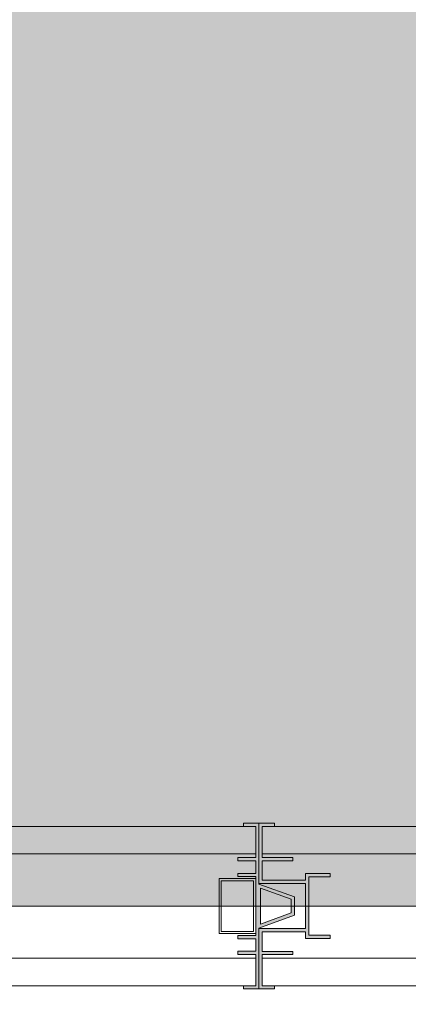
# Model space of a CAD drawing. Units: metres. Extents: x -1112 to 0, y 0 to 1141.
# Drawn here: x -766 to -766, y 842 to 843 of the extents above; entities that cross this region are included whole.
import ezdxf
from ezdxf import colors
from ezdxf.entities.mleader import LeaderData, LeaderLine
from ezdxf.lldxf.tags import DXFTag
from ezdxf.math import Vec2, Vec3

# ---------------------------------------------------------------- set-up
doc = ezdxf.new("R2010")
doc.units = ezdxf.units.M
doc.header["$MEASUREMENT"] = 0
doc.linetypes.add('ACAD_ISO04W100', pattern=[30, 24, -3, 0, -3])
doc.linetypes.add('IMPORT-0027-CNPA-PE-BASE$0$HIDDENX2 _3_', pattern=[0.2286, 0.1524, -0.0762])
doc.layers.get('0').update_dxf_attribs({"color": 251})
for name, color, linetype, lineweight in [('Divisória Retratil', 6, 'Continuous', 18), ('EIXOS', 1, 'ACAD_ISO04W100', 5), ('ESTRUTURA DO PAINEL', 9, 'Continuous', 5), ('MDF', 31, 'Continuous', 5), ('PERFIL', 251, 'Continuous', 5), ('REVISÂO', 11, 'Continuous', 18), ('ROTA DE FUGA', 70, 'Continuous', 15)]:
    doc.layers.add(name, color=color, linetype=linetype, lineweight=lineweight)
doc.layers.add('HACHURA', color=8, linetype='Continuous', lineweight=5, transparency=0.9)
doc.layers.add('Texto', color=2, linetype='Continuous')
doc.styles.add('ARIAL', font='ARIALN.TTF')
tags = doc.linetypes.add('DASHDOTX2', pattern=[2, 1, -0.5, 0, -0.5]).pattern_tags.tags
tags[10:11] = [DXFTag(74, 4), DXFTag(75, 0), DXFTag(340, '0'), DXFTag(46, 1.0), DXFTag(50, 0.0), DXFTag(44, 0.0), DXFTag(45, 0.0)]
tags[8:9] = [DXFTag(74, 4), DXFTag(75, 0), DXFTag(340, '0'), DXFTag(46, 1.0), DXFTag(50, 0.0), DXFTag(44, 0.0), DXFTag(45, 0.0)]
tags[6:7] = [DXFTag(74, 4), DXFTag(75, 0), DXFTag(340, '0'), DXFTag(46, 1.0), DXFTag(50, 0.0), DXFTag(44, 0.0), DXFTag(45, 0.0)]
tags[4:5] = [DXFTag(74, 4), DXFTag(75, 0), DXFTag(340, '0'), DXFTag(46, 1.0), DXFTag(50, 0.0), DXFTag(44, 0.0), DXFTag(45, 0.0)]

# ---------------------------------------------------------------- blocks, each defined once
blk = doc.blocks.new('PERFIL_MACHO')
at = {"layer": 'HACHURA', "ltscale": 0.5, "transparency": 33554508}
h = blk.add_hatch(color=251, dxfattribs=at)
h.dxf.hatch_style = 1
h.paths.add_polyline_path([(90.5, 0), (57.25, 0), (50.25, 19.3), (45.25, 19.3), (41, 19.3), (40.25, 19.3), (33.25, 0), (0, 0), (0, -8.5), (1.8, -8.5), (1.8, -1.8), (18.8, -1.8), (18.8, -11.6), (20.6, -11.6), (20.6, -1.8), (27.4, -1.8), (27.4, -11.6), (29.2, -11.6), (29.2, -1.8), (45.25, -1.8), (61.3, -1.8), (61.3, -11.6), (63.1, -11.6), (63.1, -1.8), (69.9, -1.8), (69.9, -11.6), (71.7, -11.6), (71.7, -1.8), (88.7, -1.8), (88.7, -8.5), (90.5, -8.5)])
h.paths.add_polyline_path([(35.45, 0.8), (41.51, 17.5), (45.25, 17.5), (48.99, 17.5), (55.05, 0.8), (45.25, 0.8)], flags=16)
at = {"layer": 'PERFIL', "ltscale": 0.5}
for points in [[(45.25, -1.8), (29.2, -1.8), (29.2, -11.6), (27.4, -11.6), (27.4, -1.8), (20.6, -1.8), (20.6, -11.6), (18.8, -11.6), (18.8, -1.8), (1.8, -1.8), (1.8, -8.5), (0, -8.5), (0, 0), (33.25, 0), (40.25, 19.3), (45.25, 19.3), (50.25, 19.3), (57.25, 0), (90.5, 0), (90.5, -8.5), (88.7, -8.5), (88.7, -1.8), (71.7, -1.8), (71.7, -11.6), (69.9, -11.6), (69.9, -1.8), (63.1, -1.8), (63.1, -11.6), (61.3, -11.6), (61.3, -1.8)], [(45.25, 0.8), (35.45, 0.8), (41.51, 17.5), (45.25, 17.5), (48.99, 17.5), (55.05, 0.8)]]:
    blk.add_lwpolyline(points, close=True, dxfattribs=at)
blk = doc.blocks.new('*U694')
at = {"layer": 'ESTRUTURA DO PAINEL', "linetype": 'IMPORT-0027-CNPA-PE-BASE$0$HIDDENX2 _3_', "ltscale": 0.5}
for points in [[(21.8, -30.25), (1.8, -30.25), (1.8, -60.25), (21.8, -60.25)], [(20.6, -31.45), (3, -31.45), (3, -59.05), (20.6, -59.05)]]:
    blk.add_lwpolyline(points, close=True, dxfattribs=at)
at = {"layer": 'MDF'}
for points in [[(1.8, -1.8), (207.8, -1.8), (207.8, -16.8), (1.8, -16.8)], [(1.8, -88.7), (207.8, -88.7), (207.8, -73.7), (1.8, -73.7)]]:
    blk.add_lwpolyline(points, close=True, dxfattribs=at)
at = {"ltscale": 0.5, "rotation": 89.99999999999999}
blk.add_blockref('PERFIL_MACHO', (0, -90.5), dxfattribs=at)
blk = doc.blocks.new('PERFIL_FEMEA')
at = {"layer": 'HACHURA', "ltscale": 0.5, "transparency": 33554508}
h = blk.add_hatch(color=251, dxfattribs=at)
h.dxf.hatch_style = 1
h.paths.add_polyline_path([(45.25, 27.2), (29.3, 27.2), (29.3, 38.8), (27.5, 38.8), (27.5, 25.4), (31.15, 25.4), (31.15, 1.8), (20.55, 1.8), (20.55, 18.4), (18.75, 18.4), (18.75, 1.8), (1.8, 1.8), (1.8, 8.5), (0, 8.5), (0, 0), (32.95, 0), (32.95, 25.4), (45.25, 25.4), (57.55, 25.4), (57.55, 0), (90.5, 0), (90.5, 8.5), (88.7, 8.5), (88.7, 1.8), (71.75, 1.8), (71.75, 18.4), (69.95, 18.4), (69.95, 1.8), (59.35, 1.8), (59.35, 25.4), (63, 25.4), (63, 38.8), (61.2, 38.8), (61.2, 27.2), (45.25, 27.2)])
at = {"layer": 'PERFIL', "ltscale": 0.5}
blk.add_lwpolyline([(45.25, 25.4), (57.55, 25.4), (57.55, 0), (90.5, 0), (90.5, 8.5), (88.7, 8.5), (88.7, 1.8), (71.75, 1.8), (71.75, 18.4), (69.95, 18.4), (69.95, 1.8), (59.35, 1.8), (59.35, 25.4), (63, 25.4), (63, 38.8), (61.2, 38.8), (61.2, 27.2), (45.25, 27.2), (29.3, 27.2), (29.3, 38.8), (27.5, 38.8), (27.5, 25.4), (31.15, 25.4), (31.15, 1.8), (20.55, 1.8), (20.55, 18.4), (18.75, 18.4), (18.75, 1.8), (1.8, 1.8), (1.8, 8.5), (0, 8.5), (0, 0), (32.95, 0), (32.95, 25.4)], close=True, dxfattribs=at)
blk = doc.blocks.new('*U687')
at = {"layer": 'MDF'}
for points in [[(-449, 72.7), (447.4, 72.7), (447.4, 87.7), (-449, 87.7)], [(-449, 15.8), (447.4, 15.8), (447.4, 0.8), (-449, 0.8)]]:
    blk.add_lwpolyline(points, close=True, dxfattribs=at)
at = {"ltscale": 0.5, "rotation": 89.99999999999999}
blk.add_blockref('PERFIL_FEMEA', (449.2, -1), dxfattribs=at)
blk = doc.blocks.new('*U729')
at = {"layer": 'Texto', "xscale": 0.001, "yscale": 0.001, "zscale": 0.001, "rotation": 180}
blk.add_blockref('*U687', (0.4492, -0.001), dxfattribs=at)
blk = doc.blocks.new('*U730')
at = {"color": 0, "linetype": 'ByBlock', "lineweight": -2, "transparency": 16777216}
blk.add_blockref('*U729', (0, 0), dxfattribs=at)
blk = doc.blocks.new('_Open30')
at = {"color": 0, "linetype": 'ByBlock', "lineweight": -2}
for p, q in [((-1, 0.2679), (0, 0)), ((0, 0), (-1, -0.2679)), ((0, 0), (-1, 0))]:
    blk.add_line(p, q, dxfattribs=at)

msp = doc.modelspace()

# ---------------------------------------------------------------- hatches: boundary and pattern name
at = {"layer": 'ROTA DE FUGA', "linetype": 'ByBlock', "ltscale": 3, "transparency": 33554534}
h = msp.add_hatch(color=256, dxfattribs=at)
h.dxf.hatch_style = 1
h.paths.add_polyline_path([(-766.03087, 912.97593), (-766.03087, 914.71593), (-770.8789, 914.71593), (-770.8789, 912.97593), (-771.8789, 912.97593), (-771.8789, 911.08593), (-770.8789, 911.08593), (-770.8789, 910.96593), (-770.8789, 870.71593), (-802.65324, 870.71593), (-802.66904, 866.71593), (-770.8789, 866.71593), (-770.8789, 842.46593), (-766.8789, 842.46593), (-766.8789, 866.71593), (-750.8789, 866.71593), (-746.87879, 866.71593), (-746.8789, 870.71593), (-766.8789, 870.71593), (-766.8789, 911.08593), (-766.03087, 911.08593)])
h.paths.add_polyline_path([(-766.8789, 847.46593), (-765.8789, 847.46593), (-765.8789, 842.46593), (-766.8789, 842.46593)], flags=17)

# ---------------------------------------------------------------- linework, layer by layer
at = {"layer": 'EIXOS', "linetype": 'DASHDOTX2', "ltscale": 10}
msp.add_line((-948.2946, 842.46593), (-580.35949, 842.46593), dxfattribs=at)
at = {"layer": 'ROTA DE FUGA', "ltscale": 3}
for points in [[(-766.8789, 847.46593), (-765.8789, 847.46593), (-765.8789, 842.46593), (-766.8789, 842.46593)], [(-766.8789, 842.46593), (-765.8789, 842.46593), (-765.8789, 837.46593), (-766.8789, 837.46593)]]:
    msp.add_lwpolyline(points, close=True, dxfattribs=at)

# ---------------------------------------------------------------- block references
msp.add_blockref('*U730', (-766.0125, 842.51118))
at = {"layer": 'Divisória Retratil', "xscale": -0.001, "yscale": 0.001, "zscale": 0.001, "rotation": 359.9999999999999}
msp.add_blockref('*U694', (-766.0125, 842.51118), dxfattribs=at)

# ---------------------------------------------------------------- leaders
at = {"layer": 'REVISÂO'}
ml = msp.add_multileader_mtext('Standard', dxfattribs=at)
ml.set_content('GUARDA DAS \\PDIVISÓRIAS', color=256, style='ARIAL')
ml.set_leader_properties()
ml.set_arrow_properties(name='OPEN30')
ml.build(insert=Vec2(0, 0))
ml.multileader.update_dxf_attribs({"text_left_attachment_type": 2, "text_right_attachment_type": 2, "dogleg_length": 0.36, "arrow_head_size": 0.52209})
ctx = ml.context
ctx.base_point, ctx.char_height, ctx.arrow_head_size, ctx.landing_gap_size, ctx.plane_origin, ctx.plane_x_axis, ctx.plane_y_axis = Vec3(-802.06249, 843.36674), 0.3132527, 0.52209, 0.05221, Vec3(-803.53283, 830.31548), Vec3(0, 1), Vec3(-1, 0)
ctx.left_attachment, ctx.right_attachment, ctx.text_align_type = 2, 2, 1
notes = []
notes.append((ctx, [(0, (0, 0, 0), (0, 0), (1, 0), 1, [])]))
ctx.mtext.insert, ctx.mtext.text_direction, ctx.mtext.rotation, ctx.mtext.width, ctx.mtext.alignment, ctx.mtext.flow_direction = Vec3(-802.52621, 844.58585), Vec3(0, 1), 1.570796, 2.3270515, 2, 5
for ctx, leaders in notes:
    for number, flags, end, landing, length, lines in leaders:
        leader = LeaderData()
        leader.index, (leader.has_last_leader_line, leader.has_dogleg_vector, leader.attachment_direction) = number, flags
        leader.last_leader_point, leader.dogleg_vector, leader.dogleg_length = Vec3(end), Vec3(landing), length
        for number, points, colour, breaks in lines:
            line = LeaderLine()
            line.index, line.vertices, line.color, line.breaks = number, Vec3.list(points), colors.encode_raw_color(colour), breaks
            leader.lines.append(line)
        ctx.leaders.append(leader)

doc.saveas('drawing.dxf')
